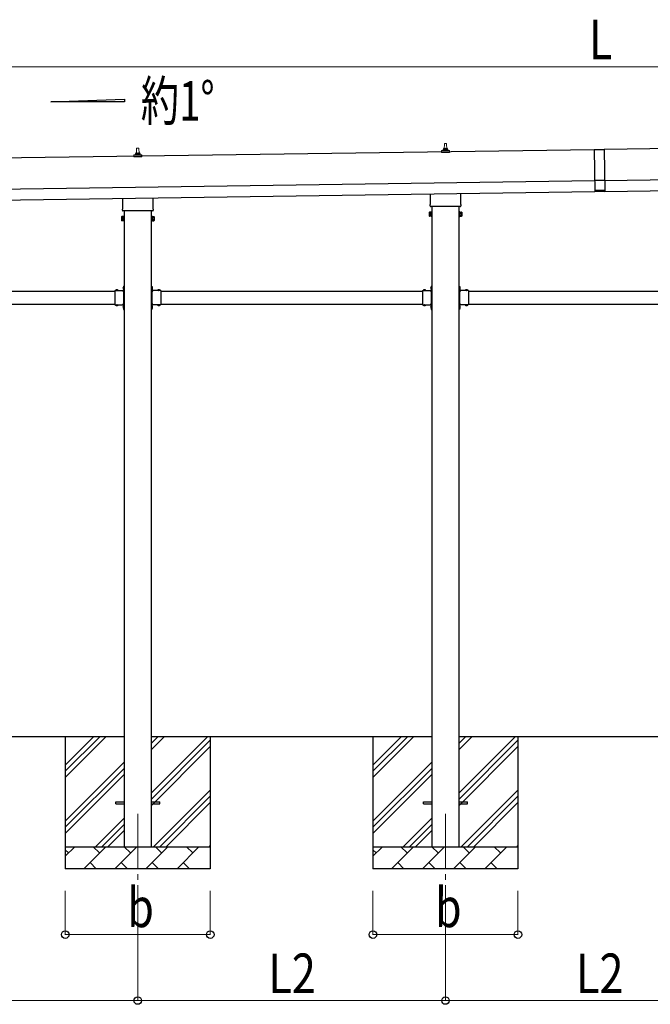
# Model space of a CAD drawing. Units: millimetres. Extents: x 0 to 33640, y 0 to 23760.
# Drawn here: x 11154 to 14023, y 4732 to 9212 of the extents above; entities that cross this region are included whole.
import ezdxf

# ---------------------------------------------------------------- set-up
doc = ezdxf.new("R2010")
doc.units = ezdxf.units.MM
doc.linetypes.add('YCENTER_1', pattern=[13, 10, -1, 1, -1])
doc.linetypes.add('YHIDDEN_1', pattern=[4, 3, -1])
for name, color, linetype, lineweight in [('USER1', 3, 'Continuous', 13), ('YKK_12', 2, 'Continuous', 13), ('YKK_13', 4, 'Continuous', 30), ('YKK_A1', 4, 'Continuous', 30), ('YKK_D', 6, 'Continuous', 13)]:
    doc.layers.add(name, color=color, linetype=linetype, lineweight=lineweight)
doc.styles.add('text-b', font='extslim2.shx', dxfattribs={"width": 0.8, "bigfont": 'extfont2.shx'})

msp = doc.modelspace()

# ---------------------------------------------------------------- linework, layer by layer
at = {"layer": 'YKK_12', "linetype": 'YCENTER_1', "ltscale": 25}
for p, q in [((11691.2, 5598.7), (11691.2, 5098.7)), ((13091.2, 5598.7), (13091.2, 5098.7))]:
    msp.add_line(p, q, dxfattribs=at)
at = {"layer": 'YKK_13', "linetype": 'Continuous', "lineweight": 13, "ltscale": 0.5}
for p, q in [((13085.4, 8623), (13086.2, 8646.5)), ((13087.2, 8647.5), (13095.7, 8647.5)), ((13096.7, 8646.5), (13097.4, 8623)), ((11681.4, 8598.8), (11681.4, 8603)), ((11682.4, 8603), (11700.4, 8603)), ((11685.4, 8603), (11686.2, 8626.5)), ((11687.2, 8627.5), (11695.7, 8627.5)), ((11696.7, 8626.5), (11697.4, 8603)), ((11701.4, 8598.8), (11701.4, 8603)), ((13073.2, 8607.5), (13073.2, 8615.2)), ((13109.7, 8607.5), (13073.2, 8607.5)), ((13073.6, 8616), (13109.3, 8616)), ((13073.9, 8616.2), (13080.7, 8617.8)), ((13081.1, 8618), (13101.8, 8618)), ((13081.4, 8618.8), (13081.4, 8623)), ((13082.4, 8623), (13100.4, 8623)), ((13101.4, 8618.8), (13101.4, 8623)), ((13108.9, 8616.2), (13102.2, 8617.8)), ((13109.7, 8607.5), (13109.7, 8615.2)), ((11673.2, 8587.5), (11673.2, 8595.2)), ((11709.7, 8587.5), (11673.2, 8587.5)), ((11673.6, 8596), (11709.3, 8596)), ((11673.9, 8596.2), (11680.7, 8597.8)), ((11681.1, 8598), (11701.8, 8598)), ((11708.9, 8596.2), (11702.2, 8597.8)), ((11709.7, 8587.5), (11709.7, 8595.2))]:
    msp.add_line(p, q, dxfattribs=at)
at = {"layer": 'YKK_13'}
for p, q in [((13768.6, 8620.8), (13813.6, 8621.4)), ((13768.6, 8620.8), (13771.4, 8428.8)), ((13813.6, 8620.4), (13768.7, 8619.8)), ((13813.6, 8621.4), (13816.4, 8429.5)), ((13815.7, 8480), (13770.7, 8479.3)), ((13816.3, 8434.5), (13771.3, 8433.8)), ((13816.4, 8429.5), (13771.4, 8428.8)), ((11623.1, 8353.5), (11623.1, 8399.1)), ((11759.7, 8401.1), (11759.7, 8353.5)), ((13023.1, 8373.5), (13023.1, 8419.1)), ((13159.7, 8421.1), (13159.7, 8373.5)), ((11621.4, 8344.7), (11621.4, 8350.2)), ((11759.4, 8341.2), (11623.5, 8341.2)), ((11761.4, 8350.2), (11761.4, 8344.7)), ((13017.4, 8335.2), (13018.2, 8336.5)), ((13017.4, 8335.2), (13017.4, 8318.2)), ((13024.4, 8336.5), (13018.2, 8336.5)), ((13021.4, 8364.7), (13021.4, 8370.2)), ((13159.4, 8361.2), (13023.5, 8361.2)), ((13024.4, 8316.9), (13024.4, 8336.5)), ((13024.4, 8317.5), (13024.4, 8335.9)), ((13024.4, 8335.9), (13026.9, 8335.9)), ((13026.9, 8316.2), (13026.9, 8337.2)), ((13026.9, 8337.2), (13028.9, 8337.2)), ((13028.9, 8337.2), (13028.9, 8316.2)), ((13155.9, 8337.2), (13153.9, 8337.2)), ((13153.9, 8337.2), (13153.9, 8316.2)), ((13155.9, 8316.2), (13155.9, 8337.2)), ((13158.4, 8335.9), (13155.9, 8335.9)), ((13158.4, 8316.9), (13158.4, 8336.5)), ((13158.4, 8336.5), (13164.7, 8336.5)), ((13158.4, 8317.5), (13158.4, 8335.9)), ((13161.4, 8370.2), (13161.4, 8364.7)), ((13165.4, 8335.2), (13164.7, 8336.5)), ((13165.4, 8335.2), (13165.4, 8318.2)), ((11617.4, 8315.2), (11618.2, 8316.5)), ((11617.4, 8315.2), (11617.4, 8298.2)), ((11617.4, 8298.2), (11618.2, 8296.9)), ((11624.4, 8316.5), (11618.2, 8316.5)), ((11624.4, 8311.6), (11618.2, 8311.6)), ((11624.4, 8301.8), (11618.2, 8301.8)), ((11624.4, 8296.9), (11618.2, 8296.9)), ((11624.4, 8296.9), (11624.4, 8316.5)), ((11624.4, 8297.5), (11624.4, 8315.9)), ((11624.4, 8315.9), (11626.9, 8315.9)), ((11626.9, 8297.5), (11624.4, 8297.5)), ((11626.9, 8296.2), (11626.9, 8317.2)), ((11626.9, 8317.2), (11628.9, 8317.2)), ((11628.9, 8296.2), (11626.9, 8296.2)), ((11628.9, 8317.2), (11628.9, 8296.2)), ((11755.9, 8317.2), (11753.9, 8317.2)), ((11753.9, 8317.2), (11753.9, 8296.2)), ((11753.9, 8296.2), (11755.9, 8296.2)), ((11755.9, 8296.2), (11755.9, 8317.2)), ((11758.4, 8315.9), (11755.9, 8315.9)), ((11755.9, 8297.5), (11758.4, 8297.5)), ((11758.4, 8296.9), (11758.4, 8316.5)), ((11758.4, 8316.5), (11764.7, 8316.5)), ((11758.4, 8297.5), (11758.4, 8315.9)), ((11758.4, 8311.6), (11764.7, 8311.6)), ((11758.4, 8301.8), (11764.7, 8301.8)), ((11758.4, 8296.9), (11764.7, 8296.9)), ((11765.4, 8315.2), (11764.7, 8316.5)), ((11765.4, 8298.2), (11764.7, 8296.9)), ((11765.4, 8315.2), (11765.4, 8298.2)), ((13017.4, 8318.2), (13018.2, 8316.9)), ((13024.4, 8331.6), (13018.2, 8331.6)), ((13024.4, 8321.8), (13018.2, 8321.8)), ((13024.4, 8316.9), (13018.2, 8316.9)), ((13026.9, 8317.5), (13024.4, 8317.5)), ((13028.9, 8316.2), (13026.9, 8316.2)), ((13153.9, 8316.2), (13155.9, 8316.2)), ((13155.9, 8317.5), (13158.4, 8317.5)), ((13158.4, 8331.6), (13164.7, 8331.6)), ((13158.4, 8321.8), (13164.7, 8321.8)), ((13158.4, 8316.9), (13164.7, 8316.9)), ((13165.4, 8318.2), (13164.7, 8316.9)), ((11586.7, 7979.7), (11586.7, 7913.7)), ((11586.7, 7979.7), (11626.7, 7979.7)), ((11589.8, 7980.2), (11589.8, 7979.7)), ((11589.8, 7980.2), (11601.6, 7980.2)), ((11589.8, 7979.7), (11601.6, 7979.7)), ((11601.6, 7980.2), (11601.6, 7979.7)), ((11622.7, 7975.7), (11622.7, 7977.7)), ((11622.7, 7977.7), (11626.7, 7977.7)), ((11626.7, 7975.7), (11622.7, 7975.7)), ((11626.2, 7995.6), (11626.7, 7995.6)), ((11626.2, 7995.6), (11626.2, 7983.8)), ((11626.2, 7983.8), (11626.7, 7983.8)), ((11626.7, 7999.7), (11628.7, 7999.7)), ((11626.7, 7999.7), (11626.7, 7979.7)), ((11626.7, 7995.6), (11626.7, 7983.8)), ((11628.7, 7992.7), (11626.7, 7992.7)), ((11628.7, 7986.7), (11626.7, 7986.7)), ((11626.7, 7975.7), (11626.7, 7917.7)), ((11628.7, 7999.7), (11628.7, 7979.7)), ((11755.7, 7999.7), (11753.7, 7999.7)), ((11753.7, 7999.7), (11753.7, 7979.7)), ((11753.7, 7992.7), (11755.7, 7992.7)), ((11753.7, 7986.7), (11755.7, 7986.7)), ((11755.7, 7999.7), (11755.7, 7979.7)), ((11756.2, 7995.6), (11755.7, 7995.6)), ((11755.7, 7995.6), (11755.7, 7983.8)), ((11756.2, 7983.8), (11755.7, 7983.8)), ((11795.7, 7979.7), (11755.7, 7979.7)), ((11759.7, 7977.7), (11755.7, 7977.7)), ((11755.7, 7975.7), (11755.7, 7917.7)), ((11755.7, 7975.7), (11759.7, 7975.7)), ((11756.2, 7995.6), (11756.2, 7983.8)), ((11759.7, 7975.7), (11759.7, 7977.7)), ((11792.6, 7980.2), (11780.8, 7980.2)), ((11780.8, 7980.2), (11780.8, 7979.7)), ((11792.6, 7979.7), (11780.8, 7979.7)), ((11792.6, 7980.2), (11792.6, 7979.7)), ((11795.7, 7979.7), (11795.7, 7913.7)), ((12986.7, 7979.7), (12986.7, 7913.7)), ((12986.7, 7979.7), (13026.7, 7979.7)), ((12989.8, 7980.2), (12989.8, 7979.7)), ((12989.8, 7980.2), (13001.6, 7980.2)), ((12989.8, 7979.7), (13001.6, 7979.7)), ((13001.6, 7980.2), (13001.6, 7979.7)), ((13022.7, 7975.7), (13022.7, 7977.7)), ((13022.7, 7977.7), (13026.7, 7977.7)), ((13026.7, 7975.7), (13022.7, 7975.7)), ((13026.2, 7995.6), (13026.7, 7995.6)), ((13026.2, 7995.6), (13026.2, 7983.8)), ((13026.2, 7983.8), (13026.7, 7983.8)), ((13026.7, 7999.7), (13028.7, 7999.7)), ((13026.7, 7999.7), (13026.7, 7979.7)), ((13026.7, 7995.6), (13026.7, 7983.8)), ((13028.7, 7992.7), (13026.7, 7992.7)), ((13028.7, 7986.7), (13026.7, 7986.7)), ((13026.7, 7975.7), (13026.7, 7917.7)), ((13028.7, 7999.7), (13028.7, 7979.7)), ((13155.7, 7999.7), (13153.7, 7999.7)), ((13153.7, 7999.7), (13153.7, 7979.7)), ((13153.7, 7992.7), (13155.7, 7992.7)), ((13153.7, 7986.7), (13155.7, 7986.7)), ((13155.7, 7999.7), (13155.7, 7979.7)), ((13156.2, 7995.6), (13155.7, 7995.6)), ((13155.7, 7995.6), (13155.7, 7983.8)), ((13156.2, 7983.8), (13155.7, 7983.8)), ((13195.7, 7979.7), (13155.7, 7979.7)), ((13159.7, 7977.7), (13155.7, 7977.7)), ((13155.7, 7975.7), (13155.7, 7917.7)), ((13155.7, 7975.7), (13159.7, 7975.7)), ((13156.2, 7995.6), (13156.2, 7983.8)), ((13159.7, 7975.7), (13159.7, 7977.7)), ((13192.6, 7980.2), (13180.8, 7980.2)), ((13180.8, 7980.2), (13180.8, 7979.7)), ((13192.6, 7979.7), (13180.8, 7979.7)), ((13192.6, 7980.2), (13192.6, 7979.7)), ((13195.7, 7979.7), (13195.7, 7913.7)), ((11586.7, 7913.7), (11626.7, 7913.7)), ((11589.8, 7913.2), (11589.8, 7913.7)), ((11589.8, 7913.7), (11601.6, 7913.7)), ((11589.8, 7913.2), (11601.6, 7913.2)), ((11601.6, 7913.2), (11601.6, 7913.7)), ((11626.7, 7917.7), (11622.7, 7917.7)), ((11622.7, 7917.7), (11622.7, 7915.7)), ((11626.7, 7915.7), (11622.7, 7915.7)), ((11626.2, 7909.6), (11626.7, 7909.6)), ((11626.2, 7909.6), (11626.2, 7897.8)), ((11626.2, 7897.8), (11626.7, 7897.8)), ((11626.7, 7913.7), (11626.7, 7893.7)), ((11626.7, 7909.6), (11626.7, 7897.8)), ((11628.7, 7906.7), (11626.7, 7906.7)), ((11628.7, 7900.7), (11626.7, 7900.7)), ((11626.7, 7893.7), (11628.7, 7893.7)), ((11628.7, 7913.7), (11628.7, 7893.7)), ((11753.7, 7913.7), (11753.7, 7893.7)), ((11753.7, 7906.7), (11755.7, 7906.7)), ((11753.7, 7900.7), (11755.7, 7900.7)), ((11755.7, 7893.7), (11753.7, 7893.7)), ((11755.7, 7917.7), (11759.7, 7917.7)), ((11755.7, 7915.7), (11759.7, 7915.7)), ((11755.7, 7913.7), (11755.7, 7893.7)), ((11795.7, 7913.7), (11755.7, 7913.7)), ((11756.2, 7909.6), (11755.7, 7909.6)), ((11755.7, 7909.6), (11755.7, 7897.8)), ((11756.2, 7897.8), (11755.7, 7897.8)), ((11756.2, 7909.6), (11756.2, 7897.8)), ((11759.7, 7917.7), (11759.7, 7915.7)), ((11780.8, 7913.2), (11780.8, 7913.7)), ((11792.6, 7913.7), (11780.8, 7913.7)), ((11792.6, 7913.2), (11780.8, 7913.2)), ((11792.6, 7913.2), (11792.6, 7913.7)), ((12986.7, 7913.7), (13026.7, 7913.7)), ((12989.8, 7913.2), (12989.8, 7913.7)), ((12989.8, 7913.7), (13001.6, 7913.7)), ((12989.8, 7913.2), (13001.6, 7913.2)), ((13001.6, 7913.2), (13001.6, 7913.7)), ((13026.7, 7917.7), (13022.7, 7917.7)), ((13022.7, 7917.7), (13022.7, 7915.7)), ((13026.7, 7915.7), (13022.7, 7915.7)), ((13026.2, 7909.6), (13026.7, 7909.6)), ((13026.2, 7909.6), (13026.2, 7897.8)), ((13026.2, 7897.8), (13026.7, 7897.8)), ((13026.7, 7913.7), (13026.7, 7893.7)), ((13026.7, 7909.6), (13026.7, 7897.8)), ((13028.7, 7906.7), (13026.7, 7906.7)), ((13028.7, 7900.7), (13026.7, 7900.7)), ((13026.7, 7893.7), (13028.7, 7893.7)), ((13028.7, 7913.7), (13028.7, 7893.7)), ((13153.7, 7913.7), (13153.7, 7893.7)), ((13153.7, 7906.7), (13155.7, 7906.7)), ((13153.7, 7900.7), (13155.7, 7900.7)), ((13155.7, 7893.7), (13153.7, 7893.7)), ((13155.7, 7917.7), (13159.7, 7917.7)), ((13155.7, 7915.7), (13159.7, 7915.7)), ((13155.7, 7913.7), (13155.7, 7893.7)), ((13195.7, 7913.7), (13155.7, 7913.7)), ((13156.2, 7909.6), (13155.7, 7909.6)), ((13155.7, 7909.6), (13155.7, 7897.8)), ((13156.2, 7897.8), (13155.7, 7897.8)), ((13156.2, 7909.6), (13156.2, 7897.8)), ((13159.7, 7917.7), (13159.7, 7915.7)), ((13180.8, 7913.2), (13180.8, 7913.7)), ((13192.6, 7913.7), (13180.8, 7913.7)), ((13192.6, 7913.2), (13180.8, 7913.2)), ((13192.6, 7913.2), (13192.6, 7913.7)), ((11591.2, 5653.2), (11628.7, 5653.2)), ((11591.2, 5644.2), (11591.2, 5653.2)), ((11753.7, 5653.2), (11791.2, 5653.2)), ((11791.2, 5644.2), (11791.2, 5653.2)), ((12991.2, 5653.2), (13028.7, 5653.2)), ((12991.2, 5644.2), (12991.2, 5653.2)), ((13153.7, 5653.2), (13191.2, 5653.2)), ((13191.2, 5644.2), (13191.2, 5653.2)), ((11591.2, 5644.2), (11628.7, 5644.2)), ((11753.7, 5644.2), (11791.2, 5644.2)), ((12991.2, 5644.2), (13028.7, 5644.2)), ((13153.7, 5644.2), (13191.2, 5644.2))]:
    msp.add_line(p, q, dxfattribs=at)
at = {"layer": 'YKK_13', "linetype": 'YHIDDEN_1'}
for p, q in [((11593.2, 7982.3), (11594.6, 7979.5)), ((11594.6, 7979.5), (11595.7, 7978.9)), ((11596.9, 7979.5), (11595.7, 7978.9)), ((11598.2, 7982.3), (11596.9, 7979.5)), ((11624.1, 7992.2), (11626.9, 7990.9)), ((11624.1, 7987.2), (11626.9, 7988.6)), ((11626.9, 7990.9), (11627.5, 7989.7)), ((11626.9, 7988.6), (11627.5, 7989.7)), ((11755.5, 7990.9), (11754.9, 7989.7)), ((11755.5, 7988.6), (11754.9, 7989.7)), ((11758.3, 7992.2), (11755.5, 7990.9)), ((11758.3, 7987.2), (11755.5, 7988.6)), ((11784.2, 7982.3), (11785.6, 7979.5)), ((11785.6, 7979.5), (11786.7, 7978.9)), ((11787.9, 7979.5), (11786.7, 7978.9)), ((11789.2, 7982.3), (11787.9, 7979.5)), ((12993.2, 7982.3), (12994.6, 7979.5)), ((12994.6, 7979.5), (12995.7, 7978.9)), ((12996.9, 7979.5), (12995.7, 7978.9)), ((12998.2, 7982.3), (12996.9, 7979.5)), ((13024.1, 7992.2), (13026.9, 7990.9)), ((13024.1, 7987.2), (13026.9, 7988.6)), ((13026.9, 7990.9), (13027.5, 7989.7)), ((13026.9, 7988.6), (13027.5, 7989.7)), ((13155.5, 7990.9), (13154.9, 7989.7)), ((13155.5, 7988.6), (13154.9, 7989.7)), ((13158.3, 7992.2), (13155.5, 7990.9)), ((13158.3, 7987.2), (13155.5, 7988.6)), ((13184.2, 7982.3), (13185.6, 7979.5)), ((13185.6, 7979.5), (13186.7, 7978.9)), ((13187.9, 7979.5), (13186.7, 7978.9)), ((13189.2, 7982.3), (13187.9, 7979.5)), ((11593.2, 7911.1), (11594.6, 7913.9)), ((11594.6, 7913.9), (11595.7, 7914.5)), ((11596.9, 7913.9), (11595.7, 7914.5)), ((11598.2, 7911.1), (11596.9, 7913.9)), ((11624.1, 7906.2), (11626.9, 7904.9)), ((11624.1, 7901.2), (11626.9, 7902.6)), ((11626.9, 7904.9), (11627.5, 7903.7)), ((11626.9, 7902.6), (11627.5, 7903.7)), ((11755.5, 7904.9), (11754.9, 7903.7)), ((11755.5, 7902.6), (11754.9, 7903.7)), ((11758.3, 7906.2), (11755.5, 7904.9)), ((11758.3, 7901.2), (11755.5, 7902.6)), ((11784.2, 7911.1), (11785.6, 7913.9)), ((11785.6, 7913.9), (11786.7, 7914.5)), ((11787.9, 7913.9), (11786.7, 7914.5)), ((11789.2, 7911.1), (11787.9, 7913.9)), ((12993.2, 7911.1), (12994.6, 7913.9)), ((12994.6, 7913.9), (12995.7, 7914.5)), ((12996.9, 7913.9), (12995.7, 7914.5)), ((12998.2, 7911.1), (12996.9, 7913.9)), ((13024.1, 7906.2), (13026.9, 7904.9)), ((13024.1, 7901.2), (13026.9, 7902.6)), ((13026.9, 7904.9), (13027.5, 7903.7)), ((13026.9, 7902.6), (13027.5, 7903.7)), ((13155.5, 7904.9), (13154.9, 7903.7)), ((13155.5, 7902.6), (13154.9, 7903.7)), ((13158.3, 7906.2), (13155.5, 7904.9)), ((13158.3, 7901.2), (13155.5, 7902.6)), ((13184.2, 7911.1), (13185.6, 7913.9)), ((13185.6, 7913.9), (13186.7, 7914.5)), ((13187.9, 7913.9), (13186.7, 7914.5)), ((13189.2, 7911.1), (13187.9, 7913.9))]:
    msp.add_line(p, q, dxfattribs=at)
at = {"layer": 'YKK_13', "linetype": 'Continuous', "lineweight": 13, "ltscale": 0.5}
for centre, radius, start, end in [((13087.2, 8646.5), 1, 90, 178.6051), ((13095.7, 8646.5), 1, 1.3949, 90), ((11685.5, 8602.3), 4.13, 90, 171.1763), ((11682.4, 8602), 1, 90, 180), ((11687.2, 8626.5), 1, 90, 178.6051), ((11694.8, 8603), 4.83, 133.6028, 180), ((11688.1, 8603), 4.83, 0, 46.3972), ((11695.7, 8626.5), 1, 1.3949, 90), ((11697.3, 8602.3), 4.13, 8.8237, 90), ((11700.4, 8602), 1, 0, 90), ((13074.2, 8615.2), 1, 103.627, 180), ((13080.4, 8618.8), 1, 283.627, 0), ((13085.5, 8622.3), 4.13, 90, 171.1763), ((13082.4, 8622), 1, 90, 180), ((13094.8, 8623), 4.83, 133.6028, 180), ((13088.1, 8623), 4.83, 0, 46.3972), ((13097.3, 8622.3), 4.13, 8.8237, 90), ((13100.4, 8622), 1, 0, 90), ((13102.4, 8618.8), 1, 180, 256.373), ((13108.7, 8615.2), 1, 0, 76.373), ((11674.2, 8595.2), 1, 103.627, 180), ((11680.4, 8598.8), 1, 283.627, 0), ((11702.4, 8598.8), 1, 180, 256.373), ((11708.7, 8595.2), 1, 0, 76.373)]:
    msp.add_arc(centre, radius, start, end, dxfattribs=at)
at = {"layer": 'YKK_13'}
for centre, radius, start, end in [((11625.4, 8350.2), 4, 125.0996, 180), ((11625.4, 8344.7), 4, 180, 194.4775), ((11625.4, 8344.7), 4, 194.4775, 241.045), ((11757.4, 8344.7), 4, 298.955, 345.5225), ((11757.4, 8350.2), 4, 0, 54.9004), ((11757.4, 8344.7), 4, 345.5225, 0), ((13021.8, 8334.1), 4.34, 145.6158, 214.3842), ((13025.4, 8370.2), 4, 125.0996, 180), ((13025.4, 8364.7), 4, 180, 194.4775), ((13025.4, 8364.7), 4, 194.4775, 241.045), ((13157.4, 8364.7), 4, 298.955, 345.5225), ((13157.4, 8370.2), 4, 0, 54.9004), ((13157.4, 8364.7), 4, 345.5225, 0), ((13161.1, 8334.1), 4.34, 325.6158, 34.3842), ((11621.8, 8314.1), 4.34, 145.6158, 214.3842), ((11633.7, 8306.7), 16.2, 162.412, 197.588), ((11621.8, 8299.4), 4.34, 145.6158, 214.3842), ((11761.1, 8314.1), 4.34, 325.6158, 34.3842), ((11749.2, 8306.7), 16.2, 342.412, 17.588), ((11761.1, 8299.4), 4.34, 325.6158, 34.3842), ((13033.7, 8326.7), 16.2, 162.412, 197.588), ((13021.8, 8319.4), 4.34, 145.6158, 214.3842), ((13149.2, 8326.7), 16.2, 342.412, 17.588), ((13161.1, 8319.4), 4.34, 325.6158, 34.3842), ((11595.7, 7974.5), 8.23, 44.2189, 135.7811), ((11631.9, 7989.7), 8.23, 134.2189, 225.7811), ((11626.7, 7979.7), 2, 270, 0), ((11755.7, 7979.7), 2, 180, 270), ((11750.5, 7989.7), 8.23, 314.2189, 45.7811), ((11786.7, 7974.5), 8.23, 44.2189, 135.7811), ((12995.7, 7974.5), 8.23, 44.2189, 135.7811), ((13031.9, 7989.7), 8.23, 134.2189, 225.7811), ((13026.7, 7979.7), 2, 270, 0), ((13155.7, 7979.7), 2, 180, 270), ((13150.5, 7989.7), 8.23, 314.2189, 45.7811), ((13186.7, 7974.5), 8.23, 44.2189, 135.7811), ((11595.7, 7918.9), 8.23, 224.2189, 315.7811), ((11631.9, 7903.7), 8.23, 134.2189, 225.7811), ((11626.7, 7913.7), 2, 0, 90), ((11755.7, 7913.7), 2, 90, 180), ((11750.5, 7903.7), 8.23, 314.2189, 45.7811), ((11786.7, 7918.9), 8.23, 224.2189, 315.7811), ((12995.7, 7918.9), 8.23, 224.2189, 315.7811), ((13031.9, 7903.7), 8.23, 134.2189, 225.7811), ((13026.7, 7913.7), 2, 0, 90), ((13155.7, 7913.7), 2, 90, 180), ((13150.5, 7903.7), 8.23, 314.2189, 45.7811), ((13186.7, 7918.9), 8.23, 224.2189, 315.7811)]:
    msp.add_arc(centre, radius, start, end, dxfattribs=at)
at = {"layer": 'YKK_A1'}
for p, q in [((11295, 8837.5), (11631, 8849.9)), ((11631, 8837.5), (11295, 8837.5)), ((11631, 8849.9), (11631, 8837.5)), ((19178.6, 8697.1), (13813.6, 8620.4)), ((13768.7, 8619.8), (8403.7, 8543.2)), ((13816.4, 8430.5), (19181.3, 8507.1)), ((8406.4, 8353.2), (13771.4, 8429.8)), ((11628.7, 8341.2), (11628.7, 5448.7)), ((11753.7, 5448.7), (11753.7, 8341.2)), ((13028.7, 8361.2), (13028.7, 5448.7)), ((13153.7, 5448.7), (13153.7, 8361.2)), ((10395.7, 7976.7), (11586.7, 7976.7)), ((11622.7, 7976.7), (11628.2, 7976.7)), ((11628.2, 7976.7), (11628.2, 7916.7)), ((11759.7, 7976.7), (11754.2, 7976.7)), ((11754.2, 7976.7), (11754.2, 7916.7)), ((11795.7, 7976.7), (12986.7, 7976.7)), ((13022.7, 7976.7), (13028.2, 7976.7)), ((13028.2, 7976.7), (13028.2, 7916.7)), ((13159.7, 7976.7), (13154.2, 7976.7)), ((13154.2, 7976.7), (13154.2, 7916.7)), ((13195.7, 7976.7), (14386.7, 7976.7)), ((10395.7, 7916.7), (11586.7, 7916.7)), ((11622.7, 7916.7), (11628.2, 7916.7)), ((11759.7, 7916.7), (11754.2, 7916.7)), ((11795.7, 7916.7), (12986.7, 7916.7)), ((13022.7, 7916.7), (13028.2, 7916.7)), ((13159.7, 7916.7), (13154.2, 7916.7)), ((13195.7, 7916.7), (14386.7, 7916.7)), ((11628.7, 5948.7), (10353.7, 5948.7)), ((11361.2, 5948.7), (11361.2, 5348.7)), ((11361.2, 5763.7), (11546.3, 5948.7)), ((11361.2, 5791.9), (11518, 5948.7)), ((11361.2, 5820.2), (11489.7, 5948.7)), ((13028.7, 5948.7), (11753.7, 5948.7)), ((11753.7, 5693.6), (12008.8, 5948.7)), ((11753.7, 5891.6), (11810.8, 5948.7)), ((11753.7, 5919.9), (11782.5, 5948.7)), ((11753.7, 5665.3), (12021.2, 5932.8)), ((12021.2, 5948.7), (12021.2, 5348.7)), ((12761.2, 5948.7), (12761.2, 5348.7)), ((12761.2, 5763.7), (12946.3, 5948.7)), ((12761.2, 5791.9), (12918, 5948.7)), ((12761.2, 5820.2), (12889.7, 5948.7)), ((14428.7, 5948.7), (13153.7, 5948.7)), ((13153.7, 5693.6), (13408.8, 5948.7)), ((13153.7, 5891.6), (13210.8, 5948.7)), ((13153.7, 5919.9), (13182.5, 5948.7)), ((13153.7, 5665.3), (13421.2, 5932.8)), ((13421.2, 5948.7), (13421.2, 5348.7)), ((11753.7, 5637), (12021.2, 5904.5)), ((13153.7, 5637), (13421.2, 5904.5)), ((11361.2, 5565.7), (11628.7, 5833.2)), ((12761.2, 5565.7), (13028.7, 5833.2)), ((11361.2, 5537.4), (11628.7, 5804.9)), ((12761.2, 5537.4), (13028.7, 5804.9)), ((11361.2, 5509.1), (11628.7, 5776.6)), ((12761.2, 5509.1), (13028.7, 5776.6)), ((11763.4, 5448.7), (12021.2, 5706.6)), ((13163.4, 5448.7), (13421.2, 5706.6)), ((11791.7, 5448.7), (12021.2, 5678.3)), ((11819.9, 5448.7), (12021.2, 5650)), ((13191.7, 5448.7), (13421.2, 5678.3)), ((13219.9, 5448.7), (13421.2, 5650)), ((11498.8, 5448.7), (11628.7, 5578.6)), ((12898.8, 5448.7), (13028.7, 5578.6)), ((11527.1, 5448.7), (11628.7, 5550.3)), ((11555.4, 5448.7), (11628.7, 5522)), ((12927.1, 5448.7), (13028.7, 5550.3)), ((12955.4, 5448.7), (13028.7, 5522)), ((11361.2, 5448.7), (12021.2, 5448.7)), ((11361.2, 5405.8), (11404.1, 5448.7)), ((11375.5, 5420.2), (11361.2, 5434.5)), ((11445.5, 5348.7), (11545.5, 5448.7)), ((11517, 5420.2), (11488.4, 5448.7)), ((11586.9, 5348.7), (11686.9, 5448.7)), ((11658.4, 5420.2), (11629.8, 5448.7)), ((11728.4, 5348.7), (11828.4, 5448.7)), ((11799.8, 5420.2), (11771.3, 5448.7)), ((11869.8, 5348.7), (11969.8, 5448.7)), ((11941.2, 5420.2), (11912.7, 5448.7)), ((12017.9, 5448.7), (12021.2, 5452)), ((12761.2, 5448.7), (13421.2, 5448.7)), ((12761.2, 5405.8), (12804.1, 5448.7)), ((12775.5, 5420.2), (12761.2, 5434.5)), ((12845.5, 5348.7), (12945.5, 5448.7)), ((12917, 5420.2), (12888.4, 5448.7)), ((12986.9, 5348.7), (13086.9, 5448.7)), ((13058.4, 5420.2), (13029.8, 5448.7)), ((13128.4, 5348.7), (13228.4, 5448.7)), ((13199.8, 5420.2), (13171.3, 5448.7)), ((13269.8, 5348.7), (13369.8, 5448.7)), ((13341.2, 5420.2), (13312.7, 5448.7)), ((13417.9, 5448.7), (13421.2, 5452)), ((11474.1, 5377.3), (11502.6, 5348.7)), ((11615.5, 5377.3), (11644.1, 5348.7)), ((11756.9, 5377.3), (11785.5, 5348.7)), ((11898.3, 5377.3), (11926.9, 5348.7)), ((12874.1, 5377.3), (12902.6, 5348.7)), ((13015.5, 5377.3), (13044.1, 5348.7)), ((13156.9, 5377.3), (13185.5, 5348.7)), ((13298.3, 5377.3), (13326.9, 5348.7)), ((12021.2, 5348.7), (11361.2, 5348.7)), ((13421.2, 5348.7), (12761.2, 5348.7))]:
    msp.add_line(p, q, dxfattribs=at)
at = {"layer": 'YKK_A1', "ltscale": 25}
for p, q in [((13815.6, 8480.5), (19180.6, 8557.1)), ((8405.7, 8403.2), (13770.7, 8479.8))]:
    msp.add_line(p, q, dxfattribs=at)
at = {"layer": 'YKK_D'}
for p, q in [((19061.6, 8997.5), (8522.7, 8997.5)), ((11361.2, 5248.7), (11361.2, 5047.7)), ((11691.2, 5248.7), (11691.2, 4747.7)), ((11691.2, 5248.7), (11691.2, 4747.7)), ((12021.2, 5248.7), (12021.2, 5047.7)), ((12761.2, 5248.7), (12761.2, 5047.7)), ((13091.2, 5248.7), (13091.2, 4747.7)), ((13091.2, 5248.7), (13091.2, 4747.7)), ((13421.2, 5248.7), (13421.2, 5047.7)), ((11361.2, 5048.7), (12021.2, 5048.7)), ((12761.2, 5048.7), (13421.2, 5048.7)), ((11691.2, 4748.7), (10291.2, 4748.7)), ((13091.2, 4748.7), (11691.2, 4748.7)), ((13091.2, 4748.7), (14491.2, 4748.7))]:
    msp.add_line(p, q, dxfattribs=at)
at = {"layer": 'YKK_D', "linetype": 'ByBlock', "lineweight": -2}
for centre in [(11361.2, 5048.7), (12021.2, 5048.7), (12761.2, 5048.7), (13421.2, 5048.7), (11691.2, 4748.7), (11691.2, 4748.7), (13091.2, 4748.7), (13091.2, 4748.7)]:
    msp.add_circle(centre, 17, dxfattribs=at)

# ---------------------------------------------------------------- texts
at = {"layer": 'USER1', "style": 'text-b', "width": 0.710769}
msp.add_text('約1°', height=180, dxfattribs=at).set_placement((11704.9, 8752.1))
at = {"layer": 'YKK_D', "style": 'text-b', "width": 0.8}
for s, p in [('L', (13744.1, 9031.5)), ('b', (11643.2, 5082.7)), ('b', (13043.2, 5082.7)), ('L2', (12285.6, 4782.7)), ('L2', (13685.6, 4782.7))]:
    msp.add_text(s, height=180, dxfattribs=at).set_placement(p)

doc.saveas('drawing.dxf')
